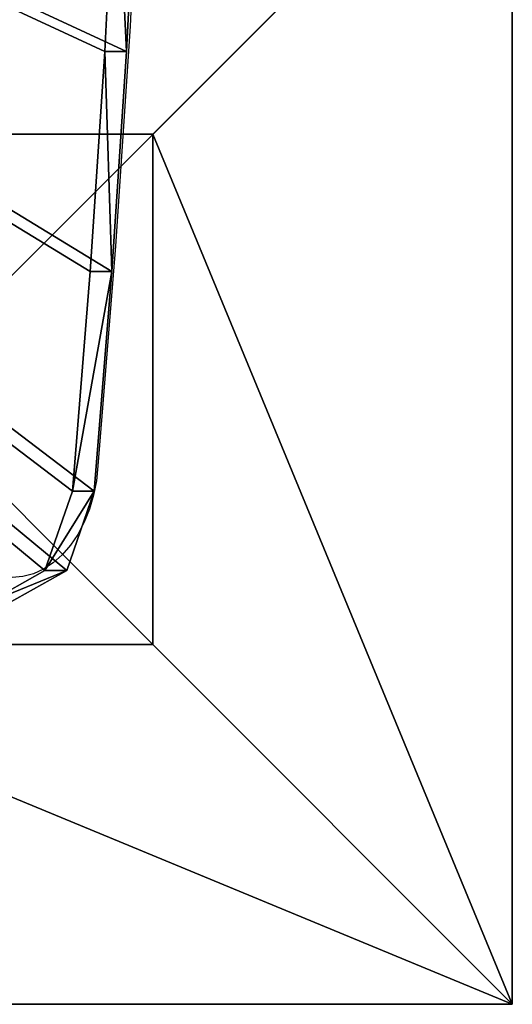
# Model space of a CAD drawing. Units: inches. Extents: x -234 to 462, y -140 to 456.
# Drawn here: x 104 to 120, y 0 to 32 of the extents above; entities that cross this region are included whole.
import ezdxf

# ---------------------------------------------------------------- set-up
doc = ezdxf.new("R2010")
doc.units = ezdxf.units.IN
doc.header["$MEASUREMENT"] = 0
doc.layers.get('0').update_dxf_attribs({"true_color": 0xffffff})
doc.layers.add('strefa bezpieczeństwa', color=1, linetype='Continuous')

# ---------------------------------------------------------------- blocks, each defined once
blk = doc.blocks.new('Group_94')
at = {"color": 251, "true_color": 0x565656}
for p, q in [((28.302, 28.302, 35), (40, 40, 23.692)), ((40, 0), (40, 40)), ((40, 0, 23.692), (40, 40, 23.692)), ((28.302, 28.302, 35), (11.698, 28.302, 35)), ((28.302, 11.698, 35), (28.302, 28.302, 35)), ((11.698, 11.698, 35), (28.302, 11.698, 35)), ((40, 0, 23.692), (28.302, 11.698, 35)), ((0, 0), (40, 0)), ((0, 0, 23.692), (40, 0, 23.692)), ((40, 0), (40, 0, 23.692))]:
    blk.add_line(p, q, dxfattribs=at)
mesh = blk.add_polyface(dxfattribs=at)
corners = [(11.698, 28.302, 35), (40, 40, 23.692), (0, 40, 23.692), (28.302, 28.302, 35)]
mesh.append_faces([[corners[k] for k in face] for face in [(0, 1, 2), (1, 0, 3)]], dxfattribs={"vtx0": -1, "color": 251})
mesh = blk.add_polyface(dxfattribs=at)
corners = [(40, 40), (0, 0), (0, 40), (40, 0)]
mesh.append_faces([[corners[k] for k in face] for face in [(0, 1, 2), (1, 0, 3)]], dxfattribs={"vtx0": -1, "color": 251})
mesh = blk.add_polyface(dxfattribs=at)
corners = [(40, 0, 23.692), (28.302, 28.302, 35), (28.302, 11.698, 35), (40, 40, 23.692)]
mesh.append_faces([[corners[k] for k in face] for face in [(0, 1, 2), (1, 0, 3)]], dxfattribs={"vtx0": -1, "color": 251})
mesh = blk.add_polyface(dxfattribs=at)
corners = [(40, 40), (40, 0, 23.692), (40, 0), (40, 40, 23.692)]
mesh.append_faces([[corners[k] for k in face] for face in [(0, 1, 2), (1, 0, 3)]], dxfattribs={"vtx0": -1, "color": 251})
mesh = blk.add_polyface(dxfattribs=at)
corners = [(28.302, 11.698, 35), (11.698, 28.302, 35), (11.698, 11.698, 35), (28.302, 28.302, 35)]
mesh.append_faces([[corners[k] for k in face] for face in [(0, 1, 2), (1, 0, 3)]], dxfattribs={"vtx0": -1, "color": 251})
mesh = blk.add_polyface(dxfattribs=at)
corners = [(40, 0, 23.692), (11.698, 11.698, 35), (0, 0, 23.692), (28.302, 11.698, 35)]
mesh.append_faces([[corners[k] for k in face] for face in [(0, 1, 2), (1, 0, 3)]], dxfattribs={"vtx0": -1, "color": 251})
mesh = blk.add_polyface(dxfattribs=at)
corners = [(40, 0, 23.692), (0, 0), (40, 0), (0, 0, 23.692)]
mesh.append_faces([[corners[k] for k in face] for face in [(0, 1, 2), (1, 0, 3)]], dxfattribs={"vtx0": -1, "color": 251})
blk = doc.blocks.new('Group_45')
at = {"color": 145, "true_color": 0x3582a4}
for p, q in [((32.39, 66.15, 1), (42.92, 39.36, 1)), ((32.39, 66.15), (42.92, 39.36)), ((68.77, 26.7, 1), (42.92, 39.36, 1)), ((68.77, 26.7), (42.92, 39.36)), ((42.92, 39.36, 1), (42.92, 39.36)), ((140.19, 18.55), (68.77, 26.7)), ((140.19, 18.55, 1), (68.77, 26.7, 1)), ((68.77, 26.7, 1), (68.77, 26.7)), ((211.77, 11.87), (140.19, 18.55)), ((211.77, 11.87, 1), (140.19, 18.55, 1)), ((283.46, 6.68), (211.77, 11.87)), ((283.46, 6.68, 1), (211.77, 11.87, 1))]:
    blk.add_line(p, q, dxfattribs=at)
for p, q in [((140.19, 18.55), (140.19, 18.55, 1)), ((211.77, 11.87), (211.77, 11.87, 1))]:
    blk.add_line(p, q)
mesh = blk.add_polyface(dxfattribs=at)
corners = [(8.05, 688.43), (32.39, 66.15), (0.02, 678.38), (446.6, 728.81), (42.92, 39.36), (68.77, 26.7), (140.19, 18.55), (211.77, 11.87), (283.46, 6.68), (355.25, 2.97), (427.11, 0.74), (498.99, 0), (487.9, 711.43), (499.43, 674.88), (934.06, 27.41), (989.54, 674.88), (955.06, 39.36), (965.58, 66.15), (998.03, 665.27), (990.74, 674.77), (991.91, 674.51), (993.03, 674.08), (994.09, 673.51), (995.05, 672.79), (995.91, 671.95), (996.64, 670.99), (997.23, 669.95), (997.67, 668.83), (997.95, 667.66), (998.07, 666.47)]
mesh.append_faces([[corners[k] for k in face] for face in [(0, 1, 2), (18, 28, 29)]], dxfattribs={"vtx0": -1, "color": 145})
mesh.append_faces([[corners[k] for k in face] for face in [(1, 3, 4), (4, 3, 5), (5, 3, 6), (6, 3, 7), (7, 3, 8), (8, 3, 9), (9, 3, 10), (10, 3, 11), (11, 13, 14), (14, 15, 16), (16, 15, 17), (17, 15, 18)]], dxfattribs={"vtx0": -1, "vtx1": -1, "color": 145})
mesh.append_faces([[corners[k] for k in face] for face in [(1, 0, 3), (11, 3, 12), (11, 12, 13), (14, 13, 15), (18, 15, 19), (18, 19, 20), (18, 20, 21), (18, 21, 22), (18, 22, 23), (18, 23, 24), (18, 24, 25), (18, 25, 26), (18, 26, 27), (18, 27, 28)]], dxfattribs={"vtx0": -1, "vtx2": -1, "color": 145})
mesh = blk.add_polyface(dxfattribs=at)
corners = [(32.39, 66.15, 1), (8.05, 688.43, 1), (0.02, 678.38, 1), (446.6, 728.81, 1), (42.92, 39.36, 1), (68.77, 26.7, 1), (140.19, 18.55, 1), (211.77, 11.87, 1), (283.46, 6.68, 1), (355.25, 2.97, 1), (427.11, 0.74, 1), (498.99, 0, 1), (487.9, 711.43, 1), (499.43, 674.88, 1), (934.06, 27.41, 1), (989.54, 674.88, 1), (955.06, 39.36, 1), (965.58, 66.15, 1), (998.03, 665.27, 1), (990.74, 674.77, 1), (991.91, 674.51, 1), (993.03, 674.08, 1), (994.09, 673.51, 1), (995.05, 672.79, 1), (995.91, 671.95, 1), (996.64, 670.99, 1), (997.23, 669.95, 1), (997.67, 668.83, 1), (997.95, 667.66, 1), (998.07, 666.47, 1)]
mesh.append_faces([[corners[k] for k in face] for face in [(0, 1, 2), (28, 18, 29)]], dxfattribs={"vtx0": -1, "color": 145})
mesh.append_faces([[corners[k] for k in face] for face in [(1, 0, 3), (3, 11, 12), (12, 11, 13), (13, 14, 15), (15, 18, 19), (19, 18, 20), (20, 18, 21), (21, 18, 22), (22, 18, 23), (23, 18, 24), (24, 18, 25), (25, 18, 26), (26, 18, 27), (27, 18, 28)]], dxfattribs={"vtx0": -1, "vtx1": -1, "color": 145})
mesh.append_faces([[corners[k] for k in face] for face in [(3, 0, 4), (3, 4, 5), (3, 5, 6), (3, 6, 7), (3, 7, 8), (3, 8, 9), (3, 9, 10), (3, 10, 11), (13, 11, 14), (15, 14, 16), (15, 16, 17), (15, 17, 18)]], dxfattribs={"vtx0": -1, "vtx2": -1, "color": 145})
mesh = blk.add_polyface(dxfattribs=at)
corners = [(42.92, 39.36, 1), (32.39, 66.15), (42.92, 39.36), (32.39, 66.15, 1)]
mesh.append_faces([[corners[k] for k in face] for face in [(0, 1, 2), (1, 0, 3)]], dxfattribs={"vtx0": -1, "color": 145})
mesh = blk.add_polyface(dxfattribs=at)
corners = [(68.77, 26.7, 1), (42.92, 39.36), (68.77, 26.7), (42.92, 39.36, 1)]
mesh.append_faces([[corners[k] for k in face] for face in [(0, 1, 2), (1, 0, 3)]], dxfattribs={"vtx0": -1, "color": 145})
mesh = blk.add_polyface(dxfattribs=at)
corners = [(140.19, 18.55, 1), (68.77, 26.7), (140.19, 18.55), (68.77, 26.7, 1)]
mesh.append_faces([[corners[k] for k in face] for face in [(0, 1, 2), (1, 0, 3)]], dxfattribs={"vtx0": -1, "color": 145})
mesh = blk.add_polyface(dxfattribs=at)
corners = [(211.77, 11.87), (140.19, 18.55, 1), (140.19, 18.55), (211.77, 11.87, 1)]
mesh.append_faces([[corners[k] for k in face] for face in [(0, 1, 2), (1, 0, 3)]], dxfattribs={"vtx0": -1, "color": 145})
mesh = blk.add_polyface(dxfattribs=at)
corners = [(283.46, 6.68), (211.77, 11.87, 1), (211.77, 11.87), (283.46, 6.68, 1)]
mesh.append_faces([[corners[k] for k in face] for face in [(0, 1, 2), (1, 0, 3)]], dxfattribs={"vtx0": -1, "color": 145})
blk = doc.blocks.new('Group_43')
at = {"extrusion": (0.707107, 4.13831e-13, 0.707107), "xscale": 0.09999999999999999, "yscale": 0.09999999999999999}
blk.add_blockref('Group_45', (-0.002, -67.988, 67.988), dxfattribs=at)
blk = doc.blocks.new('0202')
for p, q in [((2939.926, 1606.4), (2940.267, 1606.492)), ((2940.267, 1606.492), (2940.613, 1606.524)), ((2939.282, 1606.042), (2939.596, 1606.249)), ((2939.596, 1606.249), (2939.926, 1606.4)), ((2938.988, 1605.782), (2939.282, 1606.042)), ((2938.479, 1605.118), (2938.719, 1605.472)), ((2938.719, 1605.472), (2938.988, 1605.782)), ((2938.272, 1604.725), (2938.479, 1605.118)), ((2938.1, 1604.298), (2938.272, 1604.725)), ((2937.967, 1603.845), (2938.1, 1604.298)), ((2937.875, 1603.373), (2937.967, 1603.845)), ((2937.824, 1602.888), (2937.875, 1603.373)), ((2937.248, 1595.747), (2937.824, 1602.888)), ((2936.776, 1588.591), (2937.248, 1595.747)), ((2936.696, 1587.034), (2936.776, 1588.591))]:
    blk.add_line(p, q)

msp = doc.modelspace()

# ---------------------------------------------------------------- block references
at = {"color": 145, "true_color": 0x3582a4}
msp.add_blockref('Group_43', (11.421, 9.816, 269.307), dxfattribs=at)
at = {"color": 251, "true_color": 0x565656}
msp.add_blockref('Group_94', (80, 0, -64.841), dxfattribs=at)
at = {"layer": 'strefa bezpieczeństwa', "rotation": 180}
msp.add_blockref('0202', (3044.336, 1620.403), dxfattribs=at)

doc.saveas('drawing.dxf')
